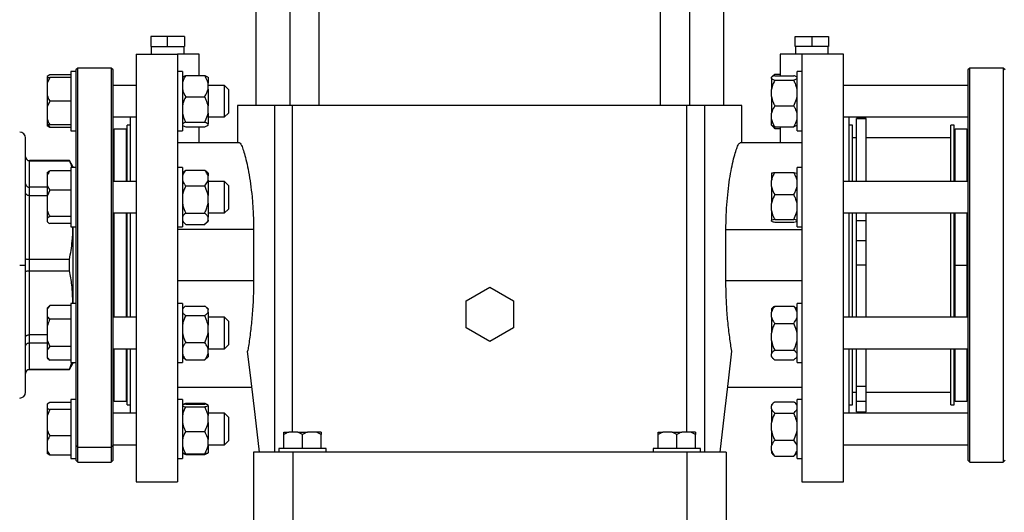
# Model space of a CAD drawing. Units: millimetres. Extents: x 4 to 416, y 4 to 293.
# Drawn here: x 241 to 270, y 72 to 86 of the extents above; entities that cross this region are included whole.
import ezdxf

# ---------------------------------------------------------------- set-up
doc = ezdxf.new("R2010")
doc.units = ezdxf.units.MM
doc.layers.add('SETHIGH', color=7, linetype='Continuous')
doc.styles.add('SLDTEXTSTYLE0', font='TXT', dxfattribs={"width": 0.75})
doc.dimstyles.new('SLDDIMSTYLE0', dxfattribs={"dimtxt": 3.5, "dimasz": 3.556, "dimexe": 0, "dimexo": 0.0625, "dimgap": 0.875, "dimtad": 1, "dimdec": 0, "dimlfac": 17, "dimrnd": 1e-09, "dimzin": 12, "dimdsep": 46, "dimtxsty": 'SLDTEXTSTYLE0', "dimsah": 1, "dimcen": 0.09, "dimadec": 0, "dimazin": 3, "dimtfac": 1, "dimtdec": 0, "dimtofl": 0, "dimtmove": 0, "dimatfit": 3, "dimfxl": 0, "dimfrac": 2, "dimtolj": 1, "dimtzin": 12, "dimarcsym": 0})

# ---------------------------------------------------------------- blocks, each defined once
blk = doc.blocks.new('_D_6')
at = {"layer": 'SETHIGH'}
for p, q in [((209.867, 79.957), (209.867, 155.06)), ((305.484, 109.206), (305.484, 155.06)), ((305.484, 154.06), (209.867, 154.06))]:
    blk.add_line(p, q, dxfattribs=at)
for points in [[(209.867, 154.06), (213.423, 153.679), (213.423, 154.441)], [(305.484, 154.06), (301.928, 154.441), (301.928, 153.679)]]:
    blk.add_solid(points, dxfattribs=at)
at = {"layer": 'SETHIGH', "insert": (250.24, 158.572), "char_height": 3.5, "attachment_point": 1, "style": 'SLDTEXTSTYLE0'}
blk.add_mtext('1626', dxfattribs=at)

msp = doc.modelspace()

# ---------------------------------------------------------------- linework, layer by layer
at = {"color": 7, "linetype": 'Continuous', "lineweight": 25}
for p, q in [((247.775, 90.486), (247.775, 83.722)), ((248.787, 90.486), (248.787, 83.722)), ((249.67, 83.722), (249.67, 90.486)), ((259.852, 90.486), (259.852, 83.722)), ((260.734, 83.722), (260.734, 90.486)), ((261.746, 83.722), (261.746, 90.486)), ((245.143, 85.781), (244.643, 85.781)), ((244.643, 85.781), (244.643, 85.486)), ((245.143, 85.486), (245.143, 85.781)), ((245.643, 85.781), (245.143, 85.781)), ((245.643, 85.781), (245.643, 85.486)), ((263.878, 85.486), (263.878, 85.781)), ((263.878, 85.781), (264.378, 85.781)), ((264.378, 85.781), (264.378, 85.486)), ((264.378, 85.781), (264.878, 85.781)), ((264.878, 85.781), (264.878, 85.486)), ((244.643, 85.486), (245.143, 85.486)), ((244.653, 85.486), (244.653, 85.251)), ((245.143, 85.486), (245.643, 85.486)), ((245.633, 85.251), (245.633, 85.486)), ((264.378, 85.486), (263.878, 85.486)), ((263.888, 85.486), (263.888, 85.251)), ((264.878, 85.486), (264.378, 85.486)), ((264.869, 85.251), (264.869, 85.486)), ((244.202, 85.251), (244.202, 72.486)), ((244.202, 85.251), (245.437, 85.251)), ((245.437, 85.251), (245.437, 72.486)), ((246.084, 85.251), (245.437, 85.251)), ((246.084, 84.612), (246.084, 85.251)), ((263.437, 85.251), (263.437, 84.611)), ((264.084, 85.251), (263.437, 85.251)), ((264.084, 85.251), (264.084, 72.486)), ((265.319, 85.251), (264.084, 85.251)), ((265.319, 72.486), (265.319, 85.251)), ((242.402, 84.731), (242.255, 84.731)), ((242.255, 84.731), (242.255, 82.966)), ((242.461, 84.839), (242.402, 84.781)), ((242.402, 84.781), (242.402, 84.731)), ((242.402, 84.731), (242.402, 84.011)), ((243.461, 84.839), (242.461, 84.839)), ((242.461, 73.522), (242.461, 84.839)), ((243.519, 84.781), (243.461, 84.839)), ((243.461, 84.839), (243.461, 73.522)), ((243.519, 73.577), (243.519, 84.781)), ((245.584, 84.731), (245.437, 84.731)), ((245.584, 84.731), (245.584, 82.966)), ((264.084, 84.731), (263.937, 84.731)), ((263.937, 82.966), (263.937, 84.731)), ((269.096, 84.839), (269.037, 84.781)), ((269.037, 84.781), (269.037, 73.134)), ((270.096, 84.839), (269.096, 84.839)), ((269.096, 73.075), (269.096, 84.839)), ((270.155, 84.781), (270.096, 84.839)), ((270.096, 84.839), (270.096, 73.075)), ((241.625, 84.635), (241.549, 84.586)), ((241.549, 84.586), (241.549, 84.554)), ((241.625, 84.554), (241.549, 84.389)), ((241.549, 84.554), (241.625, 84.554)), ((241.549, 84.554), (241.549, 84.389)), ((241.549, 84.389), (241.549, 84.013)), ((242.255, 84.635), (241.625, 84.635)), ((242.255, 84.554), (241.625, 84.554)), ((245.684, 84.612), (246.249, 84.612)), ((246.349, 84.563), (246.349, 84.386)), ((246.349, 84.209), (246.349, 84.386)), ((263.173, 84.564), (263.172, 84.563)), ((263.172, 84.526), (263.172, 84.563)), ((263.172, 84.526), (263.172, 84.203)), ((263.236, 84.627), (263.173, 84.564)), ((263.272, 84.659), (263.198, 84.58)), ((263.272, 84.659), (263.437, 84.659)), ((263.272, 84.611), (263.837, 84.611)), ((263.272, 84.477), (263.837, 84.477)), ((263.937, 84.563), (263.937, 84.564)), ((244.202, 84.319), (243.519, 84.319)), ((246.843, 84.319), (246.349, 84.319)), ((246.349, 84.209), (246.349, 83.708)), ((246.961, 84.201), (246.843, 84.319)), ((246.843, 83.378), (246.843, 84.319)), ((246.961, 84.201), (246.961, 83.495)), ((263.172, 83.989), (263.172, 84.203)), ((269.037, 84.319), (265.319, 84.319)), ((241.549, 84.013), (241.549, 83.684)), ((241.625, 83.848), (241.549, 83.684)), ((242.255, 83.848), (241.625, 83.848)), ((242.402, 84.011), (242.402, 81.85)), ((245.684, 83.983), (246.249, 83.983)), ((263.172, 83.989), (263.172, 83.488)), ((241.549, 83.684), (241.549, 83.307)), ((246.349, 83.494), (246.349, 83.708)), ((247.231, 83.722), (247.231, 82.604)), ((248.34, 83.722), (247.231, 83.722)), ((248.34, 73.369), (248.34, 83.722)), ((248.874, 83.722), (248.34, 83.722)), ((260.647, 83.722), (248.874, 83.722)), ((261.181, 83.722), (260.647, 83.722)), ((261.181, 73.369), (261.181, 83.722)), ((262.29, 83.722), (261.181, 83.722)), ((262.29, 82.604), (262.29, 83.722)), ((263.272, 83.714), (263.837, 83.714)), ((241.549, 83.307), (241.549, 83.142)), ((243.519, 83.378), (244.202, 83.378)), ((244.025, 83.378), (244.025, 81.454)), ((245.684, 83.22), (246.249, 83.22)), ((246.349, 83.494), (246.349, 83.171)), ((246.349, 83.378), (246.843, 83.378)), ((246.843, 83.378), (246.961, 83.495)), ((263.172, 83.311), (263.172, 83.488)), ((263.172, 83.133), (263.172, 83.311)), ((265.319, 83.378), (269.037, 83.378)), ((265.496, 81.454), (265.496, 83.378)), ((266.002, 83.337), (265.708, 83.337)), ((265.708, 83.326), (265.708, 83.337)), ((266.002, 83.326), (265.708, 83.326)), ((265.708, 81.454), (265.708, 83.326)), ((266.002, 83.326), (266.002, 83.337)), ((266.002, 81.454), (266.002, 83.326)), ((241.549, 83.142), (241.549, 83.11)), ((241.625, 83.061), (241.549, 83.11)), ((241.579, 83.142), (241.625, 83.061)), ((242.255, 83.142), (241.625, 83.142)), ((242.255, 83.061), (241.625, 83.061)), ((242.255, 82.966), (242.402, 82.966)), ((243.549, 83.016), (243.519, 82.986)), ((243.902, 83.016), (243.549, 83.016)), ((243.549, 81.454), (243.549, 83.016)), ((244.025, 83.134), (243.931, 83.134)), ((243.931, 81.454), (243.931, 83.134)), ((245.437, 82.966), (245.584, 82.966)), ((245.684, 83.085), (246.249, 83.085)), ((246.084, 82.604), (246.084, 83.085)), ((246.349, 83.133), (246.349, 83.171)), ((263.172, 83.133), (263.173, 83.133)), ((263.173, 83.133), (263.236, 83.07)), ((263.229, 83.101), (263.272, 83.037)), ((263.272, 83.037), (263.239, 83.073)), ((263.272, 83.085), (263.837, 83.085)), ((263.272, 83.037), (263.437, 83.037)), ((263.437, 83.085), (263.437, 82.604)), ((263.937, 83.133), (263.937, 83.133)), ((263.937, 82.966), (264.084, 82.966)), ((265.59, 83.134), (265.496, 83.134)), ((265.59, 81.454), (265.59, 83.134)), ((268.625, 83.134), (268.531, 83.134)), ((268.531, 81.454), (268.531, 83.134)), ((268.625, 81.454), (268.625, 83.134)), ((269.008, 83.016), (268.655, 83.016)), ((269.037, 82.986), (269.008, 83.016)), ((269.008, 83.016), (269.008, 81.454)), ((240.902, 78.957), (240.902, 82.751)), ((265.708, 82.751), (265.59, 82.751)), ((268.531, 82.751), (266.002, 82.751)), ((247.285, 82.604), (245.437, 82.604)), ((264.084, 82.604), (262.237, 82.604)), ((242.212, 82.075), (241.019, 82.075)), ((241.019, 81.279), (241.019, 82.07)), ((241.019, 82.07), (242.212, 82.07)), ((242.314, 81.898), (242.212, 82.075)), ((242.212, 82.07), (242.212, 82.075)), ((242.255, 81.77), (241.625, 81.77)), ((242.402, 81.865), (242.255, 81.865)), ((242.255, 81.865), (242.255, 80.101)), ((242.314, 81.898), (242.314, 81.865)), ((242.402, 81.85), (242.402, 80.485)), ((245.584, 81.865), (245.437, 81.865)), ((245.584, 81.865), (245.584, 80.101)), ((245.646, 81.759), (245.584, 81.698)), ((245.646, 81.759), (245.684, 81.794)), ((245.684, 81.794), (246.249, 81.794)), ((246.249, 81.794), (246.282, 81.759)), ((246.349, 81.698), (246.285, 81.762)), ((264.084, 81.865), (263.937, 81.865)), ((263.937, 81.607), (263.937, 81.865)), ((241.549, 81.721), (241.549, 81.636)), ((241.549, 81.636), (241.549, 81.328)), ((244.202, 81.454), (243.519, 81.454)), ((246.349, 81.698), (246.349, 81.624)), ((246.349, 81.492), (246.349, 81.624)), ((246.349, 81.492), (246.349, 81.03)), ((246.843, 81.454), (246.349, 81.454)), ((246.961, 81.336), (246.843, 81.454)), ((246.843, 80.512), (246.843, 81.454)), ((263.172, 81.697), (263.172, 81.486)), ((263.172, 81.3), (263.172, 81.486)), ((263.272, 81.725), (263.837, 81.725)), ((263.937, 80.101), (263.937, 81.607)), ((269.037, 81.454), (265.319, 81.454)), ((241.019, 81.038), (241.019, 81.279)), ((241.549, 81.279), (241.019, 81.279)), ((241.549, 81.328), (241.625, 81.194)), ((241.549, 81.328), (241.549, 81.01)), ((241.625, 81.194), (241.549, 81.01)), ((242.255, 81.194), (241.625, 81.194)), ((245.684, 81.321), (246.249, 81.321)), ((246.961, 81.336), (246.961, 80.63)), ((263.172, 81.3), (263.172, 80.795)), ((241.019, 79.127), (241.019, 81.038)), ((241.019, 81.038), (241.549, 81.038)), ((241.549, 81.01), (241.549, 80.59)), ((246.349, 80.802), (246.349, 81.03)), ((263.272, 81.062), (263.837, 81.062)), ((241.549, 80.59), (241.549, 80.357)), ((246.349, 80.802), (246.349, 80.388)), ((246.843, 80.512), (246.961, 80.63)), ((263.172, 80.587), (263.172, 80.795)), ((263.172, 80.587), (263.172, 80.291)), ((241.625, 80.407), (241.549, 80.357)), ((241.549, 80.357), (241.549, 80.245)), ((242.255, 80.407), (241.625, 80.407)), ((242.402, 80.485), (242.402, 77.429)), ((243.519, 80.512), (244.202, 80.512)), ((243.549, 78.957), (243.549, 80.512)), ((243.931, 78.95), (243.931, 80.512)), ((244.025, 80.512), (244.025, 77.402)), ((245.584, 80.268), (245.646, 80.207)), ((245.684, 80.51), (246.249, 80.51)), ((246.285, 80.204), (246.349, 80.268)), ((246.349, 80.512), (246.843, 80.512)), ((246.349, 80.293), (246.349, 80.388)), ((246.349, 80.293), (246.349, 80.268)), ((263.172, 80.269), (263.172, 80.291)), ((263.272, 80.32), (263.837, 80.32)), ((265.319, 80.512), (269.037, 80.512)), ((265.496, 77.402), (265.496, 80.512)), ((265.59, 78.95), (265.59, 80.512)), ((265.708, 80.275), (265.708, 80.512)), ((266.002, 80.275), (265.708, 80.275)), ((265.708, 79.676), (265.708, 80.275)), ((266.002, 80.275), (266.002, 80.512)), ((266.002, 79.676), (266.002, 80.275)), ((268.531, 78.95), (268.531, 80.512)), ((268.625, 78.95), (268.625, 80.512)), ((269.008, 80.512), (269.008, 78.957)), ((242.255, 80.196), (241.625, 80.196)), ((242.255, 80.101), (242.402, 80.101)), ((242.314, 80.083), (242.313, 80.101)), ((242.314, 80.101), (242.314, 80.083)), ((242.314, 80.083), (242.314, 77.832)), ((245.437, 80.101), (245.584, 80.101)), ((247.708, 80.016), (245.437, 80.016)), ((245.684, 80.172), (246.249, 80.172)), ((247.708, 80.016), (247.708, 78.486)), ((261.813, 78.486), (261.813, 80.016)), ((261.813, 80.016), (264.084, 80.016)), ((263.272, 80.241), (263.837, 80.241)), ((263.937, 80.101), (264.084, 80.101)), ((266.002, 79.676), (265.708, 79.676)), ((265.708, 78.957), (265.708, 79.676)), ((266.002, 78.957), (266.002, 79.676)), ((241.019, 78.787), (241.019, 79.127)), ((242.212, 79.127), (241.019, 79.127)), ((242.212, 78.787), (242.212, 79.127)), ((240.725, 78.957), (240.902, 78.957)), ((240.902, 75.163), (240.902, 78.957)), ((243.549, 78.957), (243.519, 78.957)), ((243.549, 77.402), (243.549, 78.957)), ((243.931, 77.402), (243.931, 78.95)), ((265.59, 77.402), (265.59, 78.95)), ((266.002, 78.957), (265.708, 78.957)), ((265.708, 77.402), (265.708, 78.957)), ((266.002, 77.402), (266.002, 78.957)), ((268.531, 77.402), (268.531, 78.95)), ((268.625, 77.402), (268.625, 78.95)), ((268.655, 78.957), (269.008, 78.957)), ((269.008, 78.957), (269.008, 77.402)), ((241.019, 76.876), (241.019, 78.787)), ((241.019, 78.787), (242.212, 78.787)), ((247.708, 78.486), (245.437, 78.486)), ((254.055, 77.894), (254.761, 78.302)), ((254.761, 78.302), (255.467, 77.894)), ((264.084, 78.486), (261.813, 78.486)), ((241.625, 77.746), (241.549, 77.67)), ((241.625, 77.746), (241.549, 77.651)), ((241.549, 77.67), (241.549, 77.651)), ((241.549, 77.651), (241.549, 77.434)), ((242.255, 77.746), (241.625, 77.746)), ((242.402, 77.813), (242.255, 77.813)), ((242.255, 77.813), (242.255, 76.049)), ((242.313, 77.813), (242.314, 77.832)), ((242.314, 77.832), (242.314, 77.813)), ((245.584, 77.813), (245.437, 77.813)), ((245.584, 77.813), (245.584, 76.049)), ((245.625, 77.687), (245.584, 77.646)), ((245.684, 77.735), (246.249, 77.735)), ((246.349, 77.646), (246.309, 77.686)), ((246.349, 77.646), (246.349, 77.632)), ((246.349, 77.552), (246.349, 77.632)), ((254.055, 77.079), (254.055, 77.894)), ((255.467, 77.894), (255.467, 77.079)), ((263.213, 77.686), (263.172, 77.646)), ((263.172, 77.646), (263.172, 77.549)), ((263.272, 77.735), (263.837, 77.735)), ((263.837, 77.735), (263.893, 77.685)), ((263.937, 77.646), (263.896, 77.688)), ((264.084, 77.813), (263.937, 77.813)), ((263.937, 76.931), (263.937, 77.813)), ((241.549, 77.434), (241.549, 77.149)), ((242.255, 77.339), (241.625, 77.339)), ((242.402, 77.429), (242.402, 76.064)), ((244.202, 77.402), (243.519, 77.402)), ((245.684, 77.45), (246.249, 77.45)), ((246.349, 77.552), (246.349, 77.161)), ((246.843, 77.402), (246.349, 77.402)), ((246.961, 77.284), (246.843, 77.402)), ((246.843, 76.46), (246.843, 77.402)), ((263.172, 77.403), (263.172, 77.549)), ((263.172, 77.403), (263.172, 76.928)), ((269.037, 77.402), (265.319, 77.402)), ((241.549, 77.149), (241.549, 76.714)), ((246.349, 76.935), (246.349, 77.161)), ((246.961, 77.284), (246.961, 76.578)), ((254.761, 76.671), (254.055, 77.079)), ((255.467, 77.079), (254.761, 76.671)), ((263.272, 77.217), (263.837, 77.217)), ((241.549, 76.876), (241.019, 76.876)), ((241.019, 76.635), (241.019, 76.876)), ((246.349, 76.935), (246.349, 76.459)), ((263.172, 76.702), (263.172, 76.928)), ((263.937, 76.049), (263.937, 76.931)), ((241.019, 76.635), (241.549, 76.635)), ((241.019, 75.844), (241.019, 76.635)), ((241.549, 76.714), (241.625, 76.524)), ((241.549, 76.714), (241.549, 76.428)), ((241.625, 76.524), (241.549, 76.428)), ((242.255, 76.524), (241.625, 76.524)), ((243.519, 76.46), (244.202, 76.46)), ((243.549, 74.898), (243.549, 76.46)), ((243.931, 74.781), (243.931, 76.46)), ((244.025, 76.46), (244.025, 74.537)), ((245.684, 76.646), (246.249, 76.646)), ((246.349, 76.46), (246.843, 76.46)), ((246.349, 76.314), (246.349, 76.459)), ((246.843, 76.46), (246.961, 76.578)), ((263.172, 76.702), (263.172, 76.31)), ((265.319, 76.46), (269.037, 76.46)), ((265.496, 74.537), (265.496, 76.46)), ((265.59, 74.781), (265.59, 76.46)), ((265.708, 75.336), (265.708, 76.46)), ((266.002, 75.336), (266.002, 76.46)), ((268.531, 74.781), (268.531, 76.46)), ((268.625, 74.781), (268.625, 76.46)), ((269.008, 76.46), (269.008, 74.898)), ((241.549, 76.428), (241.549, 76.211)), ((241.549, 76.211), (241.549, 76.192)), ((241.549, 76.192), (241.625, 76.116)), ((245.584, 76.216), (245.625, 76.175)), ((245.684, 76.127), (245.628, 76.178)), ((246.309, 76.176), (246.349, 76.216)), ((246.349, 76.314), (246.349, 76.216)), ((263.172, 76.23), (263.172, 76.31)), ((263.172, 76.23), (263.172, 76.216)), ((263.172, 76.216), (263.213, 76.176)), ((263.272, 76.413), (263.837, 76.413)), ((263.896, 76.175), (263.937, 76.216)), ((242.255, 76.116), (241.625, 76.116)), ((242.212, 75.844), (242.287, 76.049)), ((242.212, 75.839), (242.314, 76.016)), ((242.255, 76.049), (242.402, 76.049)), ((242.314, 76.049), (242.314, 76.016)), ((242.402, 76.064), (242.402, 73.903)), ((245.437, 76.049), (245.584, 76.049)), ((245.684, 76.127), (246.249, 76.127)), ((263.272, 76.127), (263.837, 76.127)), ((263.937, 76.049), (264.084, 76.049)), ((242.212, 75.844), (241.019, 75.844)), ((241.019, 75.839), (242.212, 75.839)), ((242.212, 75.839), (242.212, 75.844)), ((245.437, 75.31), (247.657, 75.31)), ((261.864, 75.31), (264.084, 75.31)), ((266.002, 75.336), (265.708, 75.336)), ((265.708, 74.881), (265.708, 75.336)), ((266.002, 74.881), (266.002, 75.336)), ((265.59, 75.163), (265.708, 75.163)), ((266.002, 75.163), (268.531, 75.163)), ((241.625, 74.853), (241.549, 74.804)), ((241.549, 74.804), (241.549, 74.691)), ((241.549, 74.691), (241.549, 74.459)), ((242.255, 74.853), (241.625, 74.853)), ((242.402, 74.948), (242.255, 74.948)), ((242.255, 74.948), (242.255, 73.184)), ((243.519, 74.928), (243.549, 74.898)), ((243.549, 74.898), (243.902, 74.898)), ((243.931, 74.781), (244.025, 74.781)), ((245.584, 74.948), (245.437, 74.948)), ((245.584, 74.948), (245.584, 73.184)), ((245.684, 74.83), (245.668, 74.804)), ((245.684, 74.83), (246.249, 74.83)), ((245.684, 74.807), (246.249, 74.807)), ((245.684, 74.73), (246.249, 74.73)), ((246.262, 74.804), (246.249, 74.83)), ((246.349, 74.758), (246.349, 74.779)), ((246.349, 74.758), (246.349, 74.463)), ((263.236, 74.844), (263.172, 74.781)), ((263.172, 74.781), (263.172, 74.756)), ((263.172, 74.661), (263.172, 74.756)), ((263.272, 74.877), (263.837, 74.877)), ((263.937, 74.781), (263.876, 74.842)), ((264.084, 74.948), (263.937, 74.948)), ((263.937, 73.442), (263.937, 74.948)), ((265.496, 74.781), (265.59, 74.781)), ((266.002, 74.881), (265.708, 74.881)), ((265.708, 74.577), (265.708, 74.881)), ((266.002, 74.577), (266.002, 74.881)), ((268.531, 74.781), (268.625, 74.781)), ((268.655, 74.898), (269.008, 74.898)), ((269.008, 74.898), (269.037, 74.928)), ((241.625, 74.642), (241.549, 74.459)), ((241.549, 74.459), (241.549, 74.039)), ((242.255, 74.642), (241.625, 74.642)), ((244.202, 74.537), (243.519, 74.537)), ((246.843, 74.537), (246.349, 74.537)), ((246.349, 74.255), (246.349, 74.463)), ((246.961, 74.419), (246.843, 74.537)), ((246.843, 73.595), (246.843, 74.537)), ((246.961, 74.419), (246.961, 73.713)), ((263.172, 74.661), (263.172, 74.248)), ((263.272, 74.54), (263.837, 74.54)), ((269.037, 74.537), (265.319, 74.537)), ((265.708, 74.577), (266.002, 74.577)), ((246.349, 74.255), (246.349, 73.749)), ((263.172, 74.02), (263.172, 74.248)), ((241.549, 74.039), (241.549, 73.721)), ((242.255, 73.855), (241.625, 73.855)), ((242.402, 73.903), (242.402, 73.184)), ((245.684, 73.988), (246.249, 73.988)), ((248.614, 73.969), (248.757, 73.969)), ((248.614, 73.486), (248.614, 73.904)), ((249.029, 73.969), (248.757, 73.969)), ((249.172, 73.904), (249.029, 73.969)), ((249.029, 73.969), (249.316, 73.969)), ((249.172, 73.486), (249.172, 73.904)), ((249.587, 73.969), (249.316, 73.969)), ((249.731, 73.904), (249.587, 73.969)), ((249.731, 73.969), (249.587, 73.969)), ((249.731, 73.969), (249.731, 73.904)), ((249.731, 73.486), (249.731, 73.904)), ((259.79, 73.969), (259.934, 73.969)), ((259.79, 73.486), (259.79, 73.904)), ((260.205, 73.969), (259.934, 73.969)), ((260.349, 73.904), (260.205, 73.969)), ((260.205, 73.969), (260.493, 73.969)), ((260.349, 73.486), (260.349, 73.904)), ((260.764, 73.969), (260.493, 73.969)), ((260.908, 73.904), (260.764, 73.969)), ((260.908, 73.969), (260.764, 73.969)), ((260.908, 73.969), (260.908, 73.904)), ((260.908, 73.486), (260.908, 73.904)), ((263.172, 74.02), (263.172, 73.558)), ((241.549, 73.721), (241.549, 73.413)), ((242.461, 73.522), (242.402, 73.577)), ((242.461, 73.522), (243.461, 73.522)), ((242.461, 73.075), (242.461, 73.522)), ((243.519, 73.577), (243.461, 73.522)), ((243.461, 73.522), (243.461, 73.075)), ((243.519, 73.595), (244.202, 73.595)), ((243.519, 73.134), (243.519, 73.577)), ((246.349, 73.563), (246.349, 73.749)), ((246.349, 73.595), (246.843, 73.595)), ((246.349, 73.563), (246.349, 73.352)), ((246.843, 73.595), (246.961, 73.713)), ((263.172, 73.425), (263.172, 73.558)), ((263.272, 73.728), (263.837, 73.728)), ((265.319, 73.595), (269.037, 73.595)), ((241.549, 73.413), (241.625, 73.279)), ((241.549, 73.413), (241.549, 73.328)), ((241.625, 73.279), (241.549, 73.328)), ((242.255, 73.279), (241.625, 73.279)), ((245.684, 73.324), (246.249, 73.324)), ((245.684, 73.302), (246.249, 73.302)), ((246.349, 73.351), (246.349, 73.352)), ((247.702, 73.369), (247.702, 70.722)), ((248.878, 73.369), (247.702, 73.369)), ((248.467, 73.486), (248.467, 73.369)), ((249.878, 73.486), (248.467, 73.486)), ((248.878, 73.369), (248.878, 70.722)), ((260.643, 73.369), (248.878, 73.369)), ((249.878, 73.369), (249.878, 73.486)), ((259.643, 73.486), (259.643, 73.369)), ((261.055, 73.486), (259.643, 73.486)), ((260.643, 73.369), (260.643, 70.722)), ((261.819, 73.369), (260.643, 73.369)), ((261.055, 73.369), (261.055, 73.486)), ((261.819, 73.369), (261.819, 70.722)), ((263.172, 73.425), (263.172, 73.351)), ((263.172, 73.351), (263.236, 73.287)), ((263.272, 73.255), (263.239, 73.29)), ((263.272, 73.255), (263.837, 73.255)), ((263.876, 73.29), (263.837, 73.255)), ((263.876, 73.29), (263.937, 73.351)), ((263.937, 73.184), (263.937, 73.442)), ((242.255, 73.184), (242.402, 73.184)), ((242.402, 73.184), (242.402, 73.134)), ((242.402, 73.134), (242.461, 73.075)), ((242.461, 73.075), (243.461, 73.075)), ((243.461, 73.075), (243.519, 73.134)), ((245.437, 73.184), (245.584, 73.184)), ((263.937, 73.184), (264.084, 73.184)), ((269.037, 73.134), (269.096, 73.075)), ((269.096, 73.075), (270.096, 73.075)), ((270.096, 73.075), (270.155, 73.134)), ((244.202, 72.486), (245.437, 72.486)), ((264.084, 72.486), (265.319, 72.486))]:
    msp.add_line(p, q, dxfattribs=at)
at = {"color": 8, "linetype": 'Continuous', "lineweight": 25}
for p, q in [((248.874, 73.969), (248.874, 83.722)), ((260.647, 73.969), (260.647, 83.722)), ((243.902, 83.016), (243.902, 81.454)), ((268.655, 81.454), (268.655, 83.016)), ((241.019, 82.07), (241.019, 82.075)), ((243.902, 80.512), (243.902, 78.957)), ((268.655, 78.957), (268.655, 80.512)), ((243.902, 78.957), (243.902, 77.402)), ((268.655, 77.402), (268.655, 78.957)), ((243.902, 76.46), (243.902, 74.898)), ((268.655, 74.898), (268.655, 76.46)), ((241.019, 75.839), (241.019, 75.844))]:
    msp.add_line(p, q, dxfattribs=at)
at = {"color": 7, "linetype": 'Continuous', "lineweight": 25, "flags": 128}
for points in [[(247.884, 73.369), (247.752, 74.5), (247.635, 75.505), (247.532, 76.384)], [(261.637, 73.369), (261.769, 74.5), (261.887, 75.505), (261.989, 76.384)]]:
    msp.add_lwpolyline(points, dxfattribs=at)
at = {"color": 7, "linetype": 'Continuous', "lineweight": 25}
for centre, radius, start, end in [((240.725, 82.751), 0.176, 360, 90), ((243.902, 82.986), 0.0294, 0, 90), ((268.655, 82.986), 0.0294, 90, 180), ((241.019, 82.192), 0.118, 180, 270), ((241.019, 75.722), 0.118, 90, 180), ((240.725, 75.163), 0.176, 270, 0), ((243.902, 74.928), 0.0294, 270, 0), ((268.655, 74.928), 0.0294, 180, 270)]:
    msp.add_arc(centre, radius, start, end, dxfattribs=at)
for points, knots in [([(245.684, 84.612), (245.678, 84.603), (245.653, 84.562), (245.613, 84.488), (245.594, 84.42), (245.584, 84.386)], [0, 0, 0, 0, 0.1291598, 0.5608038, 1, 1, 1, 1]), ([(245.584, 84.563), (245.598, 84.574), (245.622, 84.59), (245.667, 84.606), (245.684, 84.612)], [0, 0, 0, 0, 0.613148, 1, 1, 1, 1]), ([(246.349, 84.386), (246.344, 84.406), (246.324, 84.485), (246.281, 84.558), (246.249, 84.612)], [0, 0, 0, 0, 0.263336, 1, 1, 1, 1]), ([(246.249, 84.612), (246.281, 84.6), (246.324, 84.585), (246.344, 84.568), (246.349, 84.563)], [0, 0, 0, 0, 0.735443, 1, 1, 1, 1]), ([(263.272, 84.611), (263.267, 84.61), (263.241, 84.601), (263.201, 84.585), (263.182, 84.571), (263.172, 84.563)], [0, 0, 0, 0, 0.129158, 0.560795, 1, 1, 1, 1]), ([(263.172, 84.526), (263.178, 84.521), (263.197, 84.504), (263.24, 84.489), (263.272, 84.477)], [0, 0, 0, 0, 0.263338, 1, 1, 1, 1]), ([(263.272, 84.477), (263.241, 84.412), (263.197, 84.323), (263.178, 84.228), (263.172, 84.203)], [0, 0, 0, 0, 0.735439, 1, 1, 1, 1]), ([(263.937, 84.563), (263.932, 84.568), (263.912, 84.584), (263.869, 84.6), (263.837, 84.611)], [0, 0, 0, 0, 0.263339, 1, 1, 1, 1]), ([(263.837, 84.477), (263.843, 84.479), (263.868, 84.488), (263.909, 84.504), (263.928, 84.518), (263.937, 84.526)], [0, 0, 0, 0, 0.129167, 0.560805, 1, 1, 1, 1]), ([(263.937, 84.203), (263.923, 84.261), (263.899, 84.356), (263.855, 84.444), (263.837, 84.477)], [0, 0, 0, 0, 0.613154, 1, 1, 1, 1]), ([(245.584, 84.209), (245.589, 84.189), (245.609, 84.11), (245.652, 84.037), (245.684, 83.983)], [0, 0, 0, 0, 0.263335, 1, 1, 1, 1]), ([(246.249, 83.983), (246.255, 83.992), (246.28, 84.033), (246.32, 84.107), (246.339, 84.175), (246.349, 84.209)], [0, 0, 0, 0, 0.129167, 0.560802, 1, 1, 1, 1]), ([(241.549, 84.013), (241.558, 83.989), (241.579, 83.933), (241.608, 83.879), (241.625, 83.848)], [0, 0, 0, 0, 0.4214447, 1, 1, 1, 1]), ([(245.684, 83.983), (245.652, 83.918), (245.609, 83.829), (245.589, 83.734), (245.584, 83.708)], [0, 0, 0, 0, 0.735438, 1, 1, 1, 1]), ([(246.349, 83.708), (246.335, 83.767), (246.311, 83.862), (246.266, 83.949), (246.249, 83.983)], [0, 0, 0, 0, 0.613156, 1, 1, 1, 1]), ([(263.172, 83.989), (263.187, 83.931), (263.21, 83.836), (263.255, 83.748), (263.272, 83.714)], [0, 0, 0, 0, 0.613154, 1, 1, 1, 1]), ([(263.837, 83.714), (263.869, 83.779), (263.912, 83.868), (263.932, 83.963), (263.937, 83.989)], [0, 0, 0, 0, 0.7354378, 1, 1, 1, 1]), ([(263.272, 83.714), (263.241, 83.66), (263.197, 83.587), (263.178, 83.509), (263.172, 83.488)], [0, 0, 0, 0, 0.735441, 1, 1, 1, 1]), ([(263.937, 83.488), (263.923, 83.536), (263.899, 83.614), (263.855, 83.686), (263.837, 83.714)], [0, 0, 0, 0, 0.613155, 1, 1, 1, 1]), ([(241.549, 83.307), (241.558, 83.283), (241.579, 83.227), (241.608, 83.173), (241.625, 83.142)], [0, 0, 0, 0, 0.421438, 1, 1, 1, 1]), ([(245.584, 83.494), (245.598, 83.436), (245.622, 83.341), (245.667, 83.253), (245.684, 83.22)], [0, 0, 0, 0, 0.613153, 1, 1, 1, 1]), ([(245.684, 83.22), (245.652, 83.208), (245.609, 83.192), (245.589, 83.175), (245.584, 83.171)], [0, 0, 0, 0, 0.735439, 1, 1, 1, 1]), ([(246.249, 83.22), (246.281, 83.285), (246.324, 83.374), (246.344, 83.469), (246.349, 83.494)], [0, 0, 0, 0, 0.735442, 1, 1, 1, 1]), ([(246.349, 83.171), (246.335, 83.181), (246.311, 83.198), (246.266, 83.214), (246.249, 83.22)], [0, 0, 0, 0, 0.613155, 1, 1, 1, 1]), ([(263.172, 83.311), (263.187, 83.263), (263.21, 83.185), (263.255, 83.113), (263.272, 83.085)], [0, 0, 0, 0, 0.613159, 1, 1, 1, 1]), ([(263.837, 83.085), (263.869, 83.139), (263.912, 83.212), (263.932, 83.29), (263.937, 83.311)], [0, 0, 0, 0, 0.735435, 1, 1, 1, 1]), ([(241.625, 83.142), (241.619, 83.142), (241.589, 83.142), (241.567, 83.142), (241.549, 83.142)], [0, 0, 0, 0, 0.206694, 1, 1, 1, 1]), ([(245.584, 83.133), (245.598, 83.123), (245.622, 83.106), (245.667, 83.091), (245.684, 83.085)], [0, 0, 0, 0, 0.613148, 1, 1, 1, 1]), ([(246.249, 83.085), (246.281, 83.096), (246.324, 83.112), (246.344, 83.129), (246.349, 83.133)], [0, 0, 0, 0, 0.735443, 1, 1, 1, 1]), ([(263.272, 83.085), (263.267, 83.087), (263.241, 83.095), (263.201, 83.111), (263.182, 83.126), (263.172, 83.133)], [0, 0, 0, 0, 0.129168, 0.560805, 1, 1, 1, 1]), ([(263.937, 83.133), (263.932, 83.129), (263.912, 83.112), (263.869, 83.096), (263.837, 83.085)], [0, 0, 0, 0, 0.263339, 1, 1, 1, 1]), ([(247.285, 82.604), (247.298, 82.597), (247.324, 82.582), (247.376, 82.469), (247.435, 82.29), (247.499, 82.047), (247.561, 81.744), (247.618, 81.39), (247.665, 80.996), (247.693, 80.624), (247.706, 80.295), (247.708, 80.109), (247.708, 80.016)], [0, 0, 0, 0, 0.107435, 0.21488, 0.322251, 0.429627, 0.538246, 0.646857, 0.755237, 0.863602, 0.931802, 1, 1, 1, 1]), ([(261.813, 80.016), (261.815, 80.159), (261.818, 80.445), (261.845, 80.861), (261.885, 81.253), (261.937, 81.612), (261.997, 81.929), (262.06, 82.197), (262.121, 82.404), (262.172, 82.529), (262.21, 82.593), (262.228, 82.601), (262.237, 82.604)], [0, 0, 0, 0, 0.104792, 0.209592, 0.314298, 0.419015, 0.525523, 0.632036, 0.740725, 0.849407, 0.924704, 1, 1, 1, 1]), ([(240.902, 82.186), (240.904, 82.169), (240.908, 82.135), (240.94, 82.097), (240.979, 82.074), (241.006, 82.071), (241.019, 82.07)], [0, 0, 0, 0, 0.280253, 0.55981, 0.779963, 1, 1, 1, 1]), ([(242.286, 81.865), (242.285, 81.875), (242.276, 81.944), (242.241, 82.011), (242.212, 82.07)], [0, 0, 0, 0, 0.135361, 1, 1, 1, 1]), ([(241.625, 81.77), (241.619, 81.761), (241.589, 81.718), (241.567, 81.672), (241.549, 81.636)], [0, 0, 0, 0, 0.206693, 1, 1, 1, 1]), ([(241.549, 81.721), (241.558, 81.728), (241.579, 81.745), (241.608, 81.761), (241.625, 81.77)], [0, 0, 0, 0, 0.421433, 1, 1, 1, 1]), ([(245.684, 81.794), (245.652, 81.754), (245.609, 81.699), (245.589, 81.64), (245.584, 81.624)], [0, 0, 0, 0, 0.735444, 1, 1, 1, 1]), ([(246.349, 81.624), (246.335, 81.66), (246.311, 81.719), (246.266, 81.773), (246.249, 81.794)], [0, 0, 0, 0, 0.613149, 1, 1, 1, 1]), ([(245.584, 81.492), (245.598, 81.456), (245.622, 81.397), (245.667, 81.342), (245.684, 81.321)], [0, 0, 0, 0, 0.613157, 1, 1, 1, 1]), ([(246.249, 81.321), (246.281, 81.362), (246.324, 81.417), (246.344, 81.476), (246.349, 81.492)], [0, 0, 0, 0, 0.735436, 1, 1, 1, 1]), ([(263.272, 81.725), (263.267, 81.715), (263.241, 81.673), (263.201, 81.595), (263.182, 81.523), (263.172, 81.486)], [0, 0, 0, 0, 0.129164, 0.560806, 1, 1, 1, 1]), ([(263.172, 81.697), (263.187, 81.703), (263.21, 81.712), (263.255, 81.721), (263.272, 81.725)], [0, 0, 0, 0, 0.613152, 1, 1, 1, 1]), ([(263.937, 81.486), (263.932, 81.508), (263.912, 81.591), (263.869, 81.668), (263.837, 81.725)], [0, 0, 0, 0, 0.26333, 1, 1, 1, 1]), ([(263.837, 81.725), (263.869, 81.718), (263.912, 81.709), (263.932, 81.699), (263.937, 81.697)], [0, 0, 0, 0, 0.735438, 1, 1, 1, 1]), ([(240.902, 81.38), (240.904, 81.365), (240.908, 81.335), (240.94, 81.302), (240.979, 81.282), (241.006, 81.28), (241.019, 81.279)], [0, 0, 0, 0, 0.280252, 0.559807, 0.779964, 1, 1, 1, 1]), ([(245.684, 81.321), (245.678, 81.309), (245.653, 81.258), (245.613, 81.162), (245.594, 81.074), (245.584, 81.03)], [0, 0, 0, 0, 0.129164, 0.560804, 1, 1, 1, 1]), ([(246.349, 81.03), (246.344, 81.056), (246.324, 81.158), (246.281, 81.252), (246.249, 81.321)], [0, 0, 0, 0, 0.263334, 1, 1, 1, 1]), ([(263.172, 81.3), (263.178, 81.278), (263.197, 81.195), (263.24, 81.118), (263.272, 81.062)], [0, 0, 0, 0, 0.263337, 1, 1, 1, 1]), ([(263.837, 81.062), (263.843, 81.071), (263.868, 81.114), (263.909, 81.192), (263.928, 81.264), (263.937, 81.3)], [0, 0, 0, 0, 0.129168, 0.560806, 1, 1, 1, 1]), ([(240.902, 81.101), (240.904, 81.092), (240.908, 81.074), (240.94, 81.053), (240.979, 81.04), (241.006, 81.039), (241.019, 81.038)], [0, 0, 0, 0, 0.28026, 0.559815, 0.779963, 1, 1, 1, 1]), ([(263.272, 81.062), (263.241, 80.998), (263.197, 80.912), (263.178, 80.819), (263.172, 80.795)], [0, 0, 0, 0, 0.735437, 1, 1, 1, 1]), ([(263.937, 80.795), (263.923, 80.851), (263.899, 80.944), (263.855, 81.029), (263.837, 81.062)], [0, 0, 0, 0, 0.613152, 1, 1, 1, 1]), ([(241.549, 80.59), (241.558, 80.564), (241.579, 80.501), (241.608, 80.441), (241.625, 80.407)], [0, 0, 0, 0, 0.4214399, 1, 1, 1, 1]), ([(245.584, 80.802), (245.589, 80.775), (245.609, 80.674), (245.652, 80.58), (245.684, 80.51)], [0, 0, 0, 0, 0.263335, 1, 1, 1, 1]), ([(246.249, 80.51), (246.255, 80.522), (246.28, 80.574), (246.32, 80.67), (246.339, 80.758), (246.349, 80.802)], [0, 0, 0, 0, 0.1291661, 0.5608048, 1, 1, 1, 1]), ([(263.172, 80.587), (263.187, 80.53), (263.21, 80.438), (263.255, 80.353), (263.272, 80.32)], [0, 0, 0, 0, 0.613155, 1, 1, 1, 1]), ([(263.837, 80.32), (263.869, 80.383), (263.912, 80.469), (263.932, 80.562), (263.937, 80.587)], [0, 0, 0, 0, 0.735438, 1, 1, 1, 1]), ([(245.684, 80.51), (245.652, 80.481), (245.609, 80.442), (245.589, 80.4), (245.584, 80.388)], [0, 0, 0, 0, 0.735439, 1, 1, 1, 1]), ([(245.584, 80.293), (245.598, 80.268), (245.622, 80.226), (245.667, 80.187), (245.684, 80.172)], [0, 0, 0, 0, 0.613149, 1, 1, 1, 1]), ([(246.349, 80.388), (246.335, 80.414), (246.311, 80.456), (246.266, 80.495), (246.249, 80.51)], [0, 0, 0, 0, 0.613149, 1, 1, 1, 1]), ([(246.249, 80.172), (246.281, 80.201), (246.324, 80.24), (246.344, 80.282), (246.349, 80.293)], [0, 0, 0, 0, 0.73544, 1, 1, 1, 1]), ([(263.272, 80.32), (263.241, 80.313), (263.197, 80.304), (263.178, 80.294), (263.172, 80.291)], [0, 0, 0, 0, 0.7354389, 1, 1, 1, 1]), ([(263.172, 80.269), (263.187, 80.263), (263.21, 80.254), (263.255, 80.245), (263.272, 80.241)], [0, 0, 0, 0, 0.613158, 1, 1, 1, 1]), ([(263.937, 80.291), (263.923, 80.297), (263.899, 80.307), (263.855, 80.316), (263.837, 80.32)], [0, 0, 0, 0, 0.613152, 1, 1, 1, 1]), ([(263.837, 80.241), (263.869, 80.248), (263.912, 80.257), (263.932, 80.267), (263.937, 80.269)], [0, 0, 0, 0, 0.7354355, 1, 1, 1, 1]), ([(241.549, 80.245), (241.558, 80.238), (241.579, 80.221), (241.608, 80.205), (241.625, 80.196)], [0, 0, 0, 0, 0.4214418, 1, 1, 1, 1]), ([(242.212, 79.127), (242.244, 79.307), (242.302, 79.623), (242.31, 79.944), (242.314, 80.083)], [0, 0, 0, 0, 0.567923, 1, 1, 1, 1]), ([(240.902, 79.154), (240.904, 79.15), (240.908, 79.142), (240.94, 79.133), (240.979, 79.128), (241.006, 79.128), (241.019, 79.127)], [0, 0, 0, 0, 0.280256, 0.559804, 0.779959, 1, 1, 1, 1]), ([(240.902, 78.76), (240.904, 78.764), (240.908, 78.772), (240.94, 78.781), (240.979, 78.786), (241.006, 78.787), (241.019, 78.787)], [0, 0, 0, 0, 0.280256, 0.559804, 0.779959, 1, 1, 1, 1]), ([(242.314, 77.832), (242.308, 78.008), (242.298, 78.329), (242.238, 78.645), (242.212, 78.787)], [0, 0, 0, 0, 0.550944, 1, 1, 1, 1]), ([(247.708, 78.486), (247.708, 78.4), (247.707, 78.227), (247.699, 77.967), (247.686, 77.708), (247.667, 77.455), (247.645, 77.211), (247.619, 76.977), (247.59, 76.751), (247.56, 76.552), (247.54, 76.434), (247.532, 76.384)], [0, 0, 0, 0, 0.112494, 0.224989, 0.340807, 0.456627, 0.5691, 0.681575, 0.797207, 0.912841, 1, 1, 1, 1]), ([(261.989, 76.384), (261.978, 76.45), (261.956, 76.584), (261.924, 76.803), (261.895, 77.035), (261.87, 77.278), (261.848, 77.527), (261.831, 77.784), (261.82, 78.048), (261.814, 78.284), (261.813, 78.431), (261.813, 78.486)], [0, 0, 0, 0, 0.114235, 0.22847, 0.345963, 0.463454, 0.577716, 0.691975, 0.809684, 0.927391, 1, 1, 1, 1]), ([(245.684, 77.735), (245.652, 77.711), (245.609, 77.677), (245.589, 77.642), (245.584, 77.632)], [0, 0, 0, 0, 0.735435, 1, 1, 1, 1]), ([(246.349, 77.632), (246.335, 77.654), (246.311, 77.69), (246.266, 77.722), (246.249, 77.735)], [0, 0, 0, 0, 0.613157, 1, 1, 1, 1]), ([(263.272, 77.735), (263.241, 77.691), (263.197, 77.631), (263.178, 77.566), (263.172, 77.549)], [0, 0, 0, 0, 0.735439, 1, 1, 1, 1]), ([(263.214, 77.685), (263.217, 77.689), (263.23, 77.706), (263.254, 77.723), (263.272, 77.735)], [0, 0, 0, 0, 0.223481, 1, 1, 1, 1]), ([(263.937, 77.549), (263.923, 77.588), (263.899, 77.653), (263.855, 77.712), (263.837, 77.735)], [0, 0, 0, 0, 0.613155, 1, 1, 1, 1]), ([(241.549, 77.434), (241.558, 77.42), (241.579, 77.387), (241.608, 77.356), (241.625, 77.339)], [0, 0, 0, 0, 0.421444, 1, 1, 1, 1]), ([(241.625, 77.339), (241.619, 77.326), (241.589, 77.265), (241.567, 77.2), (241.549, 77.149)], [0, 0, 0, 0, 0.206693, 1, 1, 1, 1]), ([(245.584, 77.552), (245.598, 77.531), (245.622, 77.495), (245.667, 77.463), (245.684, 77.45)], [0, 0, 0, 0, 0.613157, 1, 1, 1, 1]), ([(245.684, 77.45), (245.652, 77.381), (245.609, 77.288), (245.589, 77.187), (245.584, 77.161)], [0, 0, 0, 0, 0.735437, 1, 1, 1, 1]), ([(246.249, 77.45), (246.281, 77.474), (246.324, 77.507), (246.344, 77.543), (246.349, 77.552)], [0, 0, 0, 0, 0.735435, 1, 1, 1, 1]), ([(246.349, 77.161), (246.335, 77.222), (246.311, 77.322), (246.266, 77.414), (246.249, 77.45)], [0, 0, 0, 0, 0.613156, 1, 1, 1, 1]), ([(263.172, 77.403), (263.187, 77.364), (263.21, 77.299), (263.255, 77.24), (263.272, 77.217)], [0, 0, 0, 0, 0.613151, 1, 1, 1, 1]), ([(263.837, 77.217), (263.869, 77.261), (263.912, 77.321), (263.932, 77.386), (263.937, 77.403)], [0, 0, 0, 0, 0.735432, 1, 1, 1, 1]), ([(263.272, 77.217), (263.267, 77.205), (263.241, 77.154), (263.201, 77.059), (263.182, 76.972), (263.172, 76.928)], [0, 0, 0, 0, 0.129166, 0.560805, 1, 1, 1, 1]), ([(263.937, 76.928), (263.932, 76.954), (263.912, 77.055), (263.869, 77.148), (263.837, 77.217)], [0, 0, 0, 0, 0.263333, 1, 1, 1, 1]), ([(240.902, 76.813), (240.904, 76.822), (240.908, 76.841), (240.94, 76.861), (240.979, 76.874), (241.006, 76.875), (241.019, 76.876)], [0, 0, 0, 0, 0.280259, 0.559815, 0.779963, 1, 1, 1, 1]), ([(245.584, 76.935), (245.598, 76.874), (245.622, 76.774), (245.667, 76.682), (245.684, 76.646)], [0, 0, 0, 0, 0.613154, 1, 1, 1, 1]), ([(246.249, 76.646), (246.281, 76.715), (246.324, 76.808), (246.344, 76.909), (246.349, 76.935)], [0, 0, 0, 0, 0.735439, 1, 1, 1, 1]), ([(240.902, 76.534), (240.904, 76.549), (240.908, 76.579), (240.94, 76.612), (240.979, 76.632), (241.006, 76.634), (241.019, 76.635)], [0, 0, 0, 0, 0.280253, 0.559807, 0.779965, 1, 1, 1, 1]), ([(245.684, 76.646), (245.678, 76.638), (245.653, 76.605), (245.613, 76.544), (245.594, 76.488), (245.584, 76.459)], [0, 0, 0, 0, 0.129162, 0.560808, 1, 1, 1, 1]), ([(246.349, 76.459), (246.344, 76.477), (246.324, 76.541), (246.281, 76.602), (246.249, 76.646)], [0, 0, 0, 0, 0.263329, 1, 1, 1, 1]), ([(263.172, 76.702), (263.178, 76.676), (263.197, 76.575), (263.24, 76.482), (263.272, 76.413)], [0, 0, 0, 0, 0.263335, 1, 1, 1, 1]), ([(263.837, 76.413), (263.843, 76.425), (263.868, 76.476), (263.909, 76.571), (263.928, 76.658), (263.937, 76.702)], [0, 0, 0, 0, 0.129165, 0.560804, 1, 1, 1, 1]), ([(241.549, 76.211), (241.558, 76.197), (241.579, 76.165), (241.608, 76.134), (241.625, 76.116)], [0, 0, 0, 0, 0.421445, 1, 1, 1, 1]), ([(245.584, 76.314), (245.589, 76.297), (245.609, 76.232), (245.652, 76.172), (245.684, 76.127)], [0, 0, 0, 0, 0.263336, 1, 1, 1, 1]), ([(246.249, 76.127), (246.255, 76.135), (246.28, 76.168), (246.32, 76.229), (246.339, 76.286), (246.349, 76.314)], [0, 0, 0, 0, 0.129171, 0.560804, 1, 1, 1, 1]), ([(246.307, 76.178), (246.304, 76.174), (246.291, 76.156), (246.267, 76.14), (246.249, 76.127)], [0, 0, 0, 0, 0.228046, 1, 1, 1, 1]), ([(263.272, 76.413), (263.241, 76.389), (263.197, 76.355), (263.178, 76.32), (263.172, 76.31)], [0, 0, 0, 0, 0.735438, 1, 1, 1, 1]), ([(263.172, 76.23), (263.187, 76.208), (263.21, 76.173), (263.255, 76.14), (263.272, 76.127)], [0, 0, 0, 0, 0.613158, 1, 1, 1, 1]), ([(263.937, 76.31), (263.923, 76.332), (263.899, 76.367), (263.855, 76.4), (263.837, 76.413)], [0, 0, 0, 0, 0.613158, 1, 1, 1, 1]), ([(263.837, 76.127), (263.869, 76.152), (263.912, 76.185), (263.932, 76.22), (263.937, 76.23)], [0, 0, 0, 0, 0.735436, 1, 1, 1, 1]), ([(240.902, 75.728), (240.904, 75.745), (240.908, 75.779), (240.94, 75.817), (240.979, 75.84), (241.006, 75.843), (241.019, 75.844)], [0, 0, 0, 0, 0.280253, 0.55981, 0.779963, 1, 1, 1, 1]), ([(241.549, 74.691), (241.558, 74.684), (241.579, 74.668), (241.608, 74.652), (241.625, 74.642)], [0, 0, 0, 0, 0.421449, 1, 1, 1, 1]), ([(245.584, 74.781), (245.598, 74.791), (245.622, 74.808), (245.667, 74.824), (245.684, 74.83)], [0, 0, 0, 0, 0.613154, 1, 1, 1, 1]), ([(245.684, 74.807), (245.678, 74.806), (245.653, 74.801), (245.613, 74.792), (245.594, 74.784), (245.584, 74.779)], [0, 0, 0, 0, 0.129162, 0.560811, 1, 1, 1, 1]), ([(245.584, 74.758), (245.589, 74.755), (245.609, 74.745), (245.652, 74.736), (245.684, 74.73)], [0, 0, 0, 0, 0.2633385, 1, 1, 1, 1]), ([(245.684, 74.73), (245.652, 74.666), (245.609, 74.58), (245.589, 74.488), (245.584, 74.463)], [0, 0, 0, 0, 0.735437, 1, 1, 1, 1]), ([(246.249, 74.83), (246.281, 74.818), (246.324, 74.802), (246.344, 74.785), (246.349, 74.781)], [0, 0, 0, 0, 0.7354375, 1, 1, 1, 1]), ([(246.349, 74.779), (246.344, 74.782), (246.324, 74.792), (246.281, 74.801), (246.249, 74.807)], [0, 0, 0, 0, 0.26333, 1, 1, 1, 1]), ([(246.249, 74.73), (246.255, 74.731), (246.28, 74.736), (246.32, 74.745), (246.339, 74.753), (246.349, 74.758)], [0, 0, 0, 0, 0.129172, 0.560806, 1, 1, 1, 1]), ([(246.349, 74.463), (246.335, 74.52), (246.311, 74.612), (246.266, 74.697), (246.249, 74.73)], [0, 0, 0, 0, 0.613157, 1, 1, 1, 1]), ([(263.272, 74.877), (263.241, 74.848), (263.197, 74.809), (263.178, 74.767), (263.172, 74.756)], [0, 0, 0, 0, 0.735434, 1, 1, 1, 1]), ([(263.937, 74.756), (263.923, 74.782), (263.899, 74.823), (263.855, 74.862), (263.837, 74.877)], [0, 0, 0, 0, 0.613152, 1, 1, 1, 1]), ([(263.172, 74.661), (263.187, 74.635), (263.21, 74.593), (263.255, 74.555), (263.272, 74.54)], [0, 0, 0, 0, 0.613152, 1, 1, 1, 1]), ([(263.272, 74.54), (263.241, 74.47), (263.197, 74.376), (263.178, 74.275), (263.172, 74.248)], [0, 0, 0, 0, 0.735438, 1, 1, 1, 1]), ([(263.837, 74.54), (263.869, 74.568), (263.912, 74.608), (263.932, 74.65), (263.937, 74.661)], [0, 0, 0, 0, 0.735443, 1, 1, 1, 1]), ([(263.937, 74.248), (263.923, 74.31), (263.899, 74.41), (263.855, 74.504), (263.837, 74.54)], [0, 0, 0, 0, 0.613155, 1, 1, 1, 1]), ([(245.584, 74.255), (245.598, 74.198), (245.622, 74.106), (245.667, 74.021), (245.684, 73.988)], [0, 0, 0, 0, 0.613157, 1, 1, 1, 1]), ([(246.249, 73.988), (246.281, 74.052), (246.324, 74.138), (246.344, 74.23), (246.349, 74.255)], [0, 0, 0, 0, 0.735438, 1, 1, 1, 1]), ([(241.549, 74.039), (241.558, 74.012), (241.579, 73.949), (241.608, 73.889), (241.625, 73.855)], [0, 0, 0, 0, 0.421443, 1, 1, 1, 1]), ([(241.625, 73.855), (241.619, 73.846), (241.589, 73.803), (241.567, 73.757), (241.549, 73.721)], [0, 0, 0, 0, 0.206694, 1, 1, 1, 1]), ([(245.684, 73.988), (245.652, 73.932), (245.609, 73.854), (245.589, 73.771), (245.584, 73.749)], [0, 0, 0, 0, 0.735439, 1, 1, 1, 1]), ([(246.349, 73.749), (246.335, 73.8), (246.311, 73.883), (246.266, 73.959), (246.249, 73.988)], [0, 0, 0, 0, 0.613154, 1, 1, 1, 1]), ([(248.757, 73.969), (248.734, 73.961), (248.685, 73.943), (248.638, 73.917), (248.614, 73.904)], [0, 0, 0, 0, 0.47218, 1, 1, 1, 1]), ([(248.614, 73.904), (248.614, 73.909), (248.614, 73.935), (248.614, 73.954), (248.614, 73.969)], [0, 0, 0, 0, 0.1859823, 1, 1, 1, 1]), ([(249.316, 73.969), (249.293, 73.961), (249.244, 73.943), (249.197, 73.917), (249.172, 73.904)], [0, 0, 0, 0, 0.472182, 1, 1, 1, 1]), ([(259.934, 73.969), (259.911, 73.961), (259.861, 73.943), (259.815, 73.917), (259.79, 73.904)], [0, 0, 0, 0, 0.472182, 1, 1, 1, 1]), ([(259.79, 73.904), (259.79, 73.909), (259.79, 73.935), (259.79, 73.954), (259.79, 73.969)], [0, 0, 0, 0, 0.1859823, 1, 1, 1, 1]), ([(260.493, 73.969), (260.469, 73.961), (260.42, 73.943), (260.373, 73.917), (260.349, 73.904)], [0, 0, 0, 0, 0.472182, 1, 1, 1, 1]), ([(263.172, 74.02), (263.187, 73.958), (263.21, 73.857), (263.255, 73.764), (263.272, 73.728)], [0, 0, 0, 0, 0.613155, 1, 1, 1, 1]), ([(263.837, 73.728), (263.869, 73.798), (263.912, 73.892), (263.932, 73.993), (263.937, 74.02)], [0, 0, 0, 0, 0.735439, 1, 1, 1, 1]), ([(245.584, 73.563), (245.598, 73.513), (245.622, 73.43), (245.667, 73.354), (245.684, 73.324)], [0, 0, 0, 0, 0.613157, 1, 1, 1, 1]), ([(246.249, 73.324), (246.281, 73.381), (246.324, 73.458), (246.344, 73.541), (246.349, 73.563)], [0, 0, 0, 0, 0.7354348, 1, 1, 1, 1]), ([(263.272, 73.728), (263.267, 73.721), (263.241, 73.691), (263.201, 73.635), (263.182, 73.584), (263.172, 73.558)], [0, 0, 0, 0, 0.12917, 0.560806, 1, 1, 1, 1]), ([(263.937, 73.558), (263.932, 73.574), (263.912, 73.633), (263.869, 73.688), (263.837, 73.728)], [0, 0, 0, 0, 0.263331, 1, 1, 1, 1]), ([(245.684, 73.324), (245.678, 73.326), (245.653, 73.331), (245.613, 73.34), (245.594, 73.348), (245.584, 73.352)], [0, 0, 0, 0, 0.129161, 0.560805, 1, 1, 1, 1]), ([(245.584, 73.351), (245.598, 73.341), (245.622, 73.324), (245.667, 73.308), (245.684, 73.302)], [0, 0, 0, 0, 0.613157, 1, 1, 1, 1]), ([(246.349, 73.352), (246.344, 73.35), (246.324, 73.34), (246.281, 73.331), (246.249, 73.324)], [0, 0, 0, 0, 0.263338, 1, 1, 1, 1]), ([(246.249, 73.302), (246.281, 73.314), (246.324, 73.33), (246.344, 73.346), (246.349, 73.351)], [0, 0, 0, 0, 0.735441, 1, 1, 1, 1]), ([(263.172, 73.425), (263.178, 73.409), (263.197, 73.35), (263.24, 73.295), (263.272, 73.255)], [0, 0, 0, 0, 0.26333, 1, 1, 1, 1]), ([(263.837, 73.255), (263.843, 73.262), (263.868, 73.292), (263.909, 73.348), (263.928, 73.399), (263.937, 73.425)], [0, 0, 0, 0, 0.12916, 0.560805, 1, 1, 1, 1])]:
    msp.add_open_spline(points, degree=3, knots=knots, dxfattribs=at)

# ---------------------------------------------------------------- dimensions: what is measured, and where the dimension line sits
at = {"layer": 'SETHIGH'}
dim = msp.add_linear_dim(base=(209.8665, 154.06), p1=(305.4842, 108.2063), p2=(209.8665, 78.9571), dimstyle='SLDDIMSTYLE0', dxfattribs=at)
dim.commit()
dim.dimension.update_dxf_attribs({"geometry": '_D_6', "text_midpoint": (255.4118, 154.06), "dimtype": 160})

doc.saveas('drawing.dxf')
